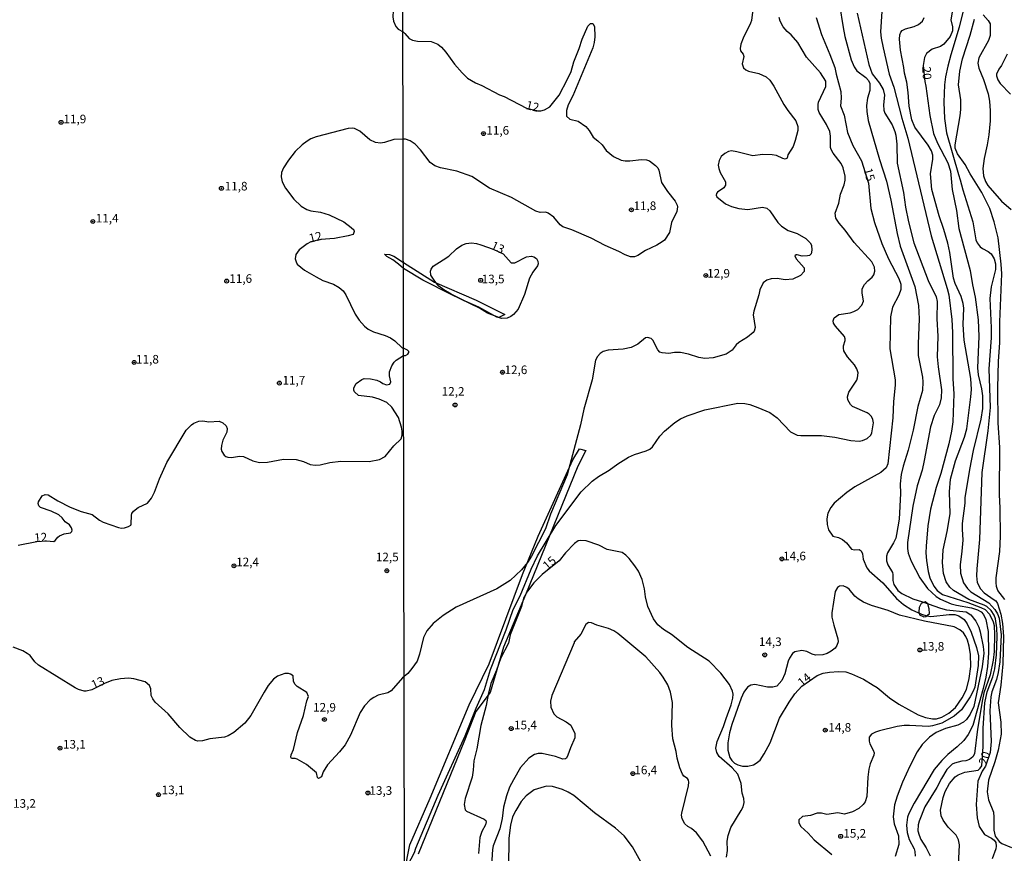
# Model space of a CAD drawing. Units: millimetres. Extents: x 178316 to 180733, y 1663188 to 1665966.
# Drawn here: x 179171 to 179457, y 1664580 to 1664822 of the extents above; entities that cross this region are included whole.
import ezdxf
from ezdxf.enums import TextEntityAlignment as Align

# ---------------------------------------------------------------- set-up
doc = ezdxf.new("R2010")
doc.units = ezdxf.units.MM
for name, color, linetype in [('IMAGEM', 7, 'Continuous'), ('V-AFLORAMENTO_ROCHOSO', 1, 'Continuous'), ('V-ATERRO', 3, 'Continuous'), ('V-BARRANCO', 42, 'Continuous'), ('V-CURVA_DE_NIVEL', 4, 'Continuous'), ('V-CURVA_MESTRA', 1, 'Continuous'), ('V-PONTO_DE_APARELHO', 4, 'Continuous'), ('V-TEXTO_DE_ALTIMETRIA', 2, 'Continuous'), ('X-LIMITE_1000', 7, 'Continuous')]:
    doc.layers.add(name, color=color, linetype=linetype)
picture_1 = doc.add_image_def('image1.jpg', size_in_pixel=(4025, 4628))

# ---------------------------------------------------------------- blocks, each defined once
blk = doc.blocks.new('805')
at = {"color": 0, "linetype": 'ByBlock', "lineweight": -2}
for radius in [0.562, 0.0806]:
    blk.add_circle((0, 0), radius, dxfattribs=at)

msp = doc.modelspace()

# ---------------------------------------------------------------- linework, layer by layer
at = {"layer": 'V-AFLORAMENTO_ROCHOSO'}
msp.add_lwpolyline([(179435.67, 1664649.7), (179435.62, 1664651.1), (179435.24, 1664652.49), (179434.42, 1664653.16), (179433.29, 1664652.67), (179432.65, 1664651.51), (179432.58, 1664650.16), (179432.76, 1664649.33), (179434, 1664648.8), (179434.64, 1664648.84), (179435.68, 1664649.69)], close=True, dxfattribs=at)
at = {"layer": 'V-ATERRO'}
msp.add_lwpolyline([(179283.2, 1664574.71), (179284.76, 1664582.55), (179290.62, 1664596.09), (179301.95, 1664623.18), (179307.81, 1664635.14), (179317.41, 1664661.1), (179321.98, 1664672.23), (179332.1, 1664694.34), (179334.01, 1664697.58), (179335.82, 1664697.05), (179333.56, 1664692.53), (179318.31, 1664655.11), (179311.94, 1664639.98), (179308.06, 1664626.81), (179303.88, 1664621.26), (179300.63, 1664612.81), (179287.13, 1664579.84)], dxfattribs=at)
at = {"layer": 'V-BARRANCO'}
msp.add_lwpolyline([(179282.87, 1664749.94), (179281.41, 1664751.17), (179279.82, 1664752.41), (179278.02, 1664753.46), (179277.34, 1664754.1), (179278.82, 1664754.02), (179280.1, 1664753.55), (179282.86, 1664751.71), (179291.89, 1664746.01), (179304.01, 1664740.77), (179312.28, 1664736.58), (179310.59, 1664735.71), (179307.27, 1664736.92), (179305, 1664738.43), (179296.74, 1664742.39), (179288.48, 1664746.58)], close=True, dxfattribs=at)
at = {"layer": 'V-CURVA_DE_NIVEL'}
for points in [[(179282.71, 1664832.09), (179282.23, 1664831.82), (179281.38, 1664830.8), (179280.44, 1664828.8), (179280, 1664826.51), (179279.76, 1664823.08), (179279.93, 1664821.76), (179280.65, 1664820.27), (179281.32, 1664819.49), (179282.74, 1664818.66)], [(179384.29, 1664824.36), (179383.93, 1664822.01), (179383.65, 1664821.16), (179381.56, 1664816.85), (179380.92, 1664815.15), (179380.65, 1664813.87), (179380.77, 1664813.18), (179381.56, 1664812.2), (179381.78, 1664811.52), (179381.22, 1664809.35), (179381.61, 1664808.23), (179382.29, 1664807.61), (179383.08, 1664807.25), (179386.07, 1664806.57), (179388.2, 1664805.65), (179389.33, 1664804.61), (179390.48, 1664802.9), (179393.38, 1664797.57), (179394.53, 1664795.82), (179396.83, 1664792.84), (179397.41, 1664791.22), (179397.41, 1664790.07), (179396.68, 1664787.08), (179396.04, 1664785.33), (179394.55, 1664782.99), (179394.3, 1664782.02), (179393.74, 1664781.72), (179393.06, 1664781.87), (179391.27, 1664782.73), (179389.95, 1664783), (179387.17, 1664783.03), (179384.36, 1664782.68), (179379.71, 1664783.84), (179378.18, 1664784.07), (179377.28, 1664783.9), (179376.21, 1664783.37), (179375.19, 1664782.47), (179374.63, 1664781.32), (179374.33, 1664779.96), (179374.46, 1664779.02), (179374.85, 1664777.87), (179376.42, 1664775.1), (179376.38, 1664774.16), (179375.94, 1664773.36), (179374.08, 1664772.13), (179373.78, 1664771.68), (179373.74, 1664771.26), (179373.91, 1664770.79), (179376.43, 1664768.69), (179378.13, 1664767.97), (179380.27, 1664767.33), (179382.91, 1664767.03), (179387.13, 1664767.76), (179388.45, 1664767.44), (179389.28, 1664766.69), (179391.59, 1664763.32), (179392.67, 1664762.21), (179394.64, 1664760.97), (179397.24, 1664760.08), (179399.8, 1664758.65), (179401.01, 1664757.39), (179401.42, 1664756.67), (179401.48, 1664755.3), (179401.29, 1664754.15), (179400.84, 1664753.74), (179400.23, 1664753.6), (179398.73, 1664753.55), (179397.24, 1664753.94), (179396.92, 1664753.94), (179396.6, 1664753.66), (179396.98, 1664752.75), (179399.29, 1664750.14), (179399.29, 1664749.08), (179398.22, 1664747.86), (179395.96, 1664746.81), (179393.79, 1664746.69), (179391.44, 1664747.03), (179389.73, 1664746.9), (179388.45, 1664746.52), (179387.41, 1664745.77), (179386.4, 1664743.75), (179386.13, 1664742.25), (179384.61, 1664737.56), (179384.42, 1664736.45), (179385.04, 1664732.78), (179384.78, 1664731.76), (179384.48, 1664731.33), (179382.78, 1664730.03), (179380.31, 1664728.49), (179379.52, 1664727.75), (179378.32, 1664726.17), (179376.64, 1664725.06), (179376.64, 1664725.06), (179372.8, 1664723.99), (179370.45, 1664723.82), (179368.71, 1664724.04), (179365.72, 1664725.02), (179363.37, 1664725.53), (179361.63, 1664725.51), (179359.92, 1664725.27), (179358, 1664725.4), (179357.36, 1664725.68), (179356.76, 1664726.3), (179355.31, 1664729.16), (179354.86, 1664729.63), (179353.74, 1664729.92), (179353.16, 1664729.84), (179350.94, 1664728), (179349, 1664727.02), (179346.65, 1664726.55), (179342.35, 1664726.26), (179340.85, 1664725.87), (179340.02, 1664725.29), (179339.23, 1664724.42), (179338.63, 1664723.27), (179337.65, 1664717.6), (179335.26, 1664709.03), (179334.28, 1664704.51), (179330.44, 1664690.05), (179325.6, 1664678.53), (179324.15, 1664674.35), (179320.04, 1664666.33), (179318.89, 1664664.56), (179317.18, 1664662.45), (179313.9, 1664659.31), (179309.95, 1664656.88), (179298.2, 1664651.53), (179294.36, 1664649.1), (179291.5, 1664646.77), (179289.69, 1664644.71), (179288.64, 1664642.79), (179287.54, 1664637.88), (179286.81, 1664635.83), (179285.34, 1664633.74), (179284.1, 1664632.29), (179283.09, 1664631.44)], [(179409.54, 1664826.49), (179410.61, 1664819.92), (179411.1, 1664817.36), (179412.93, 1664810.54), (179413.85, 1664808.49), (179414.55, 1664807.38), (179417.24, 1664805.42), (179417.99, 1664804.55), (179418.31, 1664803.63), (179418.31, 1664801.67), (179417.71, 1664799.45), (179417.39, 1664797.27), (179417.46, 1664795.53), (179417.86, 1664792.97), (179421.14, 1664781.58), (179423.17, 1664775.27), (179424.45, 1664769.81), (179426.3, 1664760.12), (179427.2, 1664756.41), (179431.45, 1664744.68), (179432.51, 1664739.22), (179432.64, 1664735.3), (179432.38, 1664728.09), (179432.43, 1664724.68), (179433.62, 1664718.37), (179433.75, 1664717), (179433.62, 1664714.49), (179432.32, 1664709.84), (179430.91, 1664702.97), (179429.52, 1664697.21), (179428.03, 1664692.56), (179427.46, 1664690.09), (179427.18, 1664687.36), (179427.22, 1664684.54), (179426.86, 1664677.08), (179426.11, 1664672.69), (179425.86, 1664671.62), (179425.24, 1664670.21), (179423.45, 1664667.33), (179423.19, 1664666.37), (179423.15, 1664665.01), (179423.57, 1664663.9), (179424.92, 1664661.6), (179425.05, 1664661.04), (179425.01, 1664659.29), (179425.34, 1664658.14), (179426.48, 1664656.44), (179427.61, 1664655.49), (179430.89, 1664653.94), (179433.67, 1664653.13), (179438.91, 1664651.23), (179440.58, 1664650.82), (179446.33, 1664650.23), (179447.74, 1664649.31), (179449.19, 1664647.52), (179450, 1664645.77), (179450.43, 1664644.36), (179451.32, 1664640.1), (179451.43, 1664638.22), (179450.96, 1664634.21), (179448.61, 1664622.74), (179447.55, 1664620.52), (179446.41, 1664618.9), (179445.57, 1664618.15), (179443.95, 1664617.28), (179440.36, 1664616.36), (179437.63, 1664615.12), (179435.71, 1664613.82), (179433.6, 1664611.69), (179432.06, 1664609.52), (179429.97, 1664605.42), (179427.84, 1664600.73), (179426.28, 1664596.64), (179425.56, 1664594.16), (179425.09, 1664590.62), (179425.47, 1664588.66), (179426.65, 1664585.16), (179426.75, 1664582.65), (179425.69, 1664579.11)], [(179414.64, 1664824.1), (179418.03, 1664809.22), (179419.01, 1664806.53), (179421.16, 1664803.8), (179422.21, 1664801.92), (179422.62, 1664800.3), (179422.3, 1664797.49), (179422.45, 1664795.91), (179422.72, 1664795.1), (179424.81, 1664791.64), (179425.6, 1664789.77), (179425.86, 1664788.7), (179426.16, 1664786.06), (179426.28, 1664780.51), (179428.18, 1664771.98), (179428.76, 1664767.76), (179429.57, 1664763.49), (179431.12, 1664757.35), (179435.28, 1664746.43), (179437.67, 1664741.66), (179437.93, 1664740.33), (179437.78, 1664735.34), (179438.1, 1664730.31), (179437.93, 1664724.3), (179438.18, 1664721.35), (179439.17, 1664714.7), (179439.12, 1664712.35), (179438.55, 1664710.31), (179437.05, 1664707.23), (179435.97, 1664703.91), (179434.13, 1664694.18), (179433.51, 1664691.37), (179432.15, 1664686.76), (179430.89, 1664680.88), (179429.33, 1664670.38), (179429.27, 1664668.59), (179429.5, 1664667.27), (179430.4, 1664664.88), (179432.92, 1664660.06), (179435.15, 1664657.03), (179437.59, 1664654.62), (179438.91, 1664653.85), (179441.98, 1664652.53), (179443.52, 1664652.12), (179447.87, 1664651.36), (179449.66, 1664650.78), (179450.68, 1664650.18), (179451.38, 1664649.42), (179452.05, 1664647.99), (179452.69, 1664644.54), (179452.86, 1664638.18), (179452.58, 1664634.3), (179452.04, 1664631.23), (179451.3, 1664627.9), (179448.23, 1664617.15), (179446.89, 1664614.59), (179445.63, 1664612.8), (179443.71, 1664610.98), (179441, 1664608.81), (179439.29, 1664607.06), (179437.03, 1664604.4), (179431.28, 1664594.67), (179429.67, 1664591.6), (179429.31, 1664590.58), (179429.01, 1664588.28), (179429.21, 1664586.14), (179429.8, 1664584.05), (179431.19, 1664581.37), (179431.42, 1664580.6), (179431.53, 1664579.23)], [(179421.87, 1664824.57), (179421.46, 1664818.64), (179421.64, 1664816.85), (179422.19, 1664814.04), (179424, 1664806.36), (179425.3, 1664802.65), (179427.67, 1664793.56), (179429.42, 1664787.76), (179436.22, 1664759.44), (179440.81, 1664744.17), (179441.26, 1664742.3), (179442.13, 1664735.09), (179442.38, 1664731.38), (179442.49, 1664717.9), (179442.73, 1664713.55), (179442.45, 1664705.4), (179442.11, 1664702.71), (179441.32, 1664698.96), (179439, 1664690.39), (179437.61, 1664686.29), (179436.01, 1664680.07), (179435.24, 1664675.16), (179434.71, 1664669.32), (179434.66, 1664667.35), (179434.82, 1664665.14), (179435.26, 1664661.94), (179435.77, 1664660.06), (179436.9, 1664657.63), (179437.88, 1664656.37), (179439.49, 1664655.2), (179446.8, 1664652.87), (179450.64, 1664651.49), (179451.86, 1664650.85), (179453.11, 1664649.57), (179454.2, 1664647.31), (179454.46, 1664646.2), (179454.58, 1664643.51), (179454.5, 1664638.73), (179454.16, 1664636.13), (179453.28, 1664631.91), (179451.49, 1664626.71), (179451.06, 1664624.79), (179449.66, 1664616.13), (179448.72, 1664608.92), (179448.25, 1664608.11), (179447.32, 1664607.27), (179446.25, 1664606.89), (179445.05, 1664606.83), (179442.96, 1664606.29), (179442.32, 1664605.95), (179440.7, 1664604.38), (179439.14, 1664601.84), (179437.82, 1664599.2), (179434.37, 1664593.61), (179432.68, 1664589.43), (179432.43, 1664588.36), (179432.26, 1664586.61), (179432.64, 1664585.33), (179433.17, 1664584.05), (179434.71, 1664581.67), (179435.92, 1664579.34)], [(179445.33, 1664824.44), (179444.35, 1664820.01), (179441.85, 1664811.99), (179441, 1664808.71), (179440.36, 1664805.59), (179440.08, 1664803.29), (179439.89, 1664798.26), (179440.06, 1664793.48), (179440.66, 1664789.38), (179444.09, 1664777.23), (179444.63, 1664775.74), (179445.33, 1664772.83), (179448.23, 1664763.47), (179449.19, 1664758.29), (179449.53, 1664757.35), (179450.39, 1664756.28), (179451.07, 1664755.75), (179452.77, 1664754.92), (179453.65, 1664754.2), (179454.46, 1664752.79), (179454.9, 1664751.3), (179454.9, 1664749.63), (179453.56, 1664744.6), (179453.22, 1664741.23), (179453.63, 1664732.66), (179453.56, 1664729.8), (179452.9, 1664720.76), (179453.3, 1664709.58), (179452.64, 1664702.8), (179450.92, 1664690.69), (179450.26, 1664671.24), (179449.4, 1664662.71), (179449.32, 1664660.62), (179449.51, 1664658.74), (179450.49, 1664656.9), (179451.6, 1664655.77), (179454.52, 1664653.74), (179454.95, 1664653.36), (179455.41, 1664652.62), (179456.44, 1664649.57), (179456.87, 1664646.8), (179457.19, 1664643.04), (179456.99, 1664635.07), (179456.37, 1664628.88), (179455.66, 1664623.75), (179456.4, 1664618.18), (179456.46, 1664614.72), (179455.61, 1664609.99), (179454.65, 1664606.66), (179452.81, 1664601.29), (179452.45, 1664597.92), (179452.86, 1664595.61), (179454.26, 1664591.99), (179454.41, 1664590.54), (179454.33, 1664586.83), (179454.77, 1664585.05), (179455.89, 1664583.48), (179456.7, 1664582.96), (179459.47, 1664581.79)], [(179282.74, 1664818.66), (179283.29, 1664818.16), (179284.55, 1664816.74), (179285.49, 1664816.25), (179286.94, 1664815.95), (179290.91, 1664815.91), (179292.83, 1664815.12), (179293.93, 1664814.21), (179295.19, 1664812.8), (179297.66, 1664809.3), (179299.92, 1664806.74), (179301.49, 1664805.27), (179303.75, 1664803.86), (179305.67, 1664803.07), (179310.74, 1664800.39), (179312.11, 1664799.87), (179318.65, 1664796.55), (179322.03, 1664795.77), (179322.81, 1664795.78), (179323.88, 1664796.04), (179325.35, 1664796.89), (179328.12, 1664800.26), (179330.55, 1664804.95), (179331.55, 1664807.21), (179332.38, 1664809.99), (179333.94, 1664813.82), (179334.81, 1664816.6), (179336.39, 1664820.35), (179337.16, 1664821.09), (179337.91, 1664821.09), (179338.33, 1664820.26), (179338.42, 1664817.26), (179338.25, 1664815.62), (179337.87, 1664814.04), (179332.11, 1664800.05), (179330.72, 1664797.45), (179330.23, 1664795.87), (179330.27, 1664794.22), (179331.21, 1664793.33), (179333.65, 1664792.71), (179335.88, 1664791.2), (179336.84, 1664790.02), (179337.97, 1664788.06), (179339.38, 1664787.06), (179340.55, 1664785.84), (179341.74, 1664784.18), (179343.88, 1664782.45), (179346.14, 1664781.36), (179347.25, 1664781.19), (179348.66, 1664781.19), (179351.99, 1664781.58), (179353.44, 1664781.55), (179354.33, 1664781.17), (179356.1, 1664779.89), (179356.74, 1664779.16), (179357.06, 1664778.46), (179357.83, 1664774.92), (179359.53, 1664772.28), (179361.84, 1664769.47), (179362.39, 1664768.36), (179362.48, 1664767.84), (179362.26, 1664766.48), (179360.73, 1664763.28), (179360.13, 1664760.38), (179358.66, 1664758.2), (179358.06, 1664757.65), (179356.51, 1664756.69), (179353.14, 1664755.15), (179350.96, 1664753.74), (179349.94, 1664753.3), (179348.83, 1664753.3), (179347.25, 1664753.87), (179345.46, 1664754.88), (179341.49, 1664756.64), (179337.42, 1664758.76), (179331.81, 1664761.15), (179329.21, 1664762.04), (179328.42, 1664762.6), (179326.52, 1664764.86), (179324.86, 1664766.03), (179324.22, 1664766.26), (179322.6, 1664766.18), (179321.28, 1664766.58), (179314.28, 1664770.61), (179307.9, 1664773.26), (179302.76, 1664776.67), (179298.33, 1664778.23), (179293.59, 1664779.19), (179291.99, 1664779.72), (179290.61, 1664780.74), (179287.83, 1664784.44), (179286.28, 1664786.05), (179284.85, 1664787.04), (179283.49, 1664787.5), (179282.79, 1664787.48)], [(179283.2, 1664574.82), (179286.09, 1664580.26), (179286.49, 1664581.54), (179292.97, 1664596.98), (179300.76, 1664614.17), (179304, 1664622.27), (179306.37, 1664627.69), (179308.14, 1664633.45), (179312.66, 1664645), (179314.75, 1664650.93), (179316.73, 1664654.9), (179319.97, 1664662.62), (179321.85, 1664666.46), (179327.14, 1664675.25), (179334.47, 1664685.06), (179337.67, 1664688.13), (179339.51, 1664689.55), (179342.6, 1664691.34), (179345.14, 1664693.2), (179348.21, 1664695.18), (179349.94, 1664695.93), (179353.39, 1664696.95), (179354.42, 1664697.48), (179355.19, 1664698.15), (179357.34, 1664701.22), (179358.7, 1664702.69), (179361.75, 1664705.25), (179363.31, 1664706.29), (179365.29, 1664707.17), (179370.41, 1664708.9), (179379.97, 1664710.86), (179382.01, 1664710.77), (179383.51, 1664710.39), (179385.85, 1664709.58), (179389.26, 1664708.13), (179391.44, 1664706.53), (179395.3, 1664702.46), (179397.24, 1664701.56), (179398.31, 1664701.41), (179404.32, 1664701.39), (179408.2, 1664700.92), (179412.85, 1664699.94), (179415.28, 1664699.81), (179416.22, 1664699.98), (179417.59, 1664700.56), (179418.61, 1664701.5), (179418.97, 1664702.2), (179419.46, 1664705.06), (179419.27, 1664706.08), (179418.8, 1664706.98), (179418.2, 1664707.64), (179417.56, 1664708.04), (179413.36, 1664709.85), (179412.74, 1664710.39), (179411.97, 1664711.76), (179411.91, 1664712.65), (179412.29, 1664714.02), (179414.58, 1664717.51), (179414.81, 1664718.15), (179414.92, 1664719.65), (179414.56, 1664720.84), (179413.92, 1664721.91), (179411.87, 1664724.25), (179410.84, 1664726.02), (179410.67, 1664726.81), (179410.72, 1664727.45), (179411.23, 1664729.03), (179411.23, 1664729.5), (179410.97, 1664730.18), (179408.35, 1664733.17), (179407.77, 1664734.06), (179407.67, 1664734.75), (179407.96, 1664735.62), (179409.35, 1664736.58), (179412.6, 1664737.02), (179413.75, 1664737.43), (179414.83, 1664738.05), (179416.01, 1664739.31), (179416.47, 1664740.42), (179416.09, 1664742.89), (179416.13, 1664744.02), (179416.81, 1664745.32), (179417.75, 1664746.37), (179419.01, 1664747.39), (179419.5, 1664748.1), (179419.82, 1664749.21), (179419.69, 1664750.36), (179418.95, 1664751.89), (179413.81, 1664757.48), (179411.21, 1664761.11), (179409.43, 1664763.07), (179408.5, 1664764.56), (179408.33, 1664766.05), (179409.35, 1664768.95), (179409.82, 1664771.51), (179410.93, 1664774.28), (179411.19, 1664775.61), (179411.19, 1664776.72), (179410.61, 1664779.15), (179410.01, 1664780.43), (179407.73, 1664783.41), (179407.73, 1664783.41), (179407.15, 1664784.48), (179406.96, 1664785.12), (179406.96, 1664788.4), (179406.71, 1664789.77), (179405.81, 1664791.77), (179403.68, 1664795.23), (179403.38, 1664796.08), (179403.34, 1664797.57), (179403.47, 1664798.26), (179405.6, 1664802.82), (179405.6, 1664804.31), (179404.04, 1664806.79), (179399.99, 1664811.31), (179397.43, 1664815.57), (179395.53, 1664817.79), (179394.38, 1664818.77), (179393.16, 1664820.18), (179392.35, 1664821.8), (179392.05, 1664822.87)], [(179444.07, 1664576.63), (179444.37, 1664582.56), (179444.16, 1664583.93), (179443.45, 1664585.33), (179441.15, 1664587.63), (179439.61, 1664589.68), (179439.06, 1664590.98), (179438.87, 1664592.63), (179439.63, 1664596.3), (179440.25, 1664598.04), (179441.51, 1664600.3), (179443.15, 1664602.24), (179444.01, 1664602.9), (179445.95, 1664603.65), (179449.79, 1664604.23), (179450.45, 1664604.76), (179450.85, 1664605.51), (179451.28, 1664611.05), (179451.32, 1664616.43), (179451.73, 1664623.81), (179452.47, 1664627.01), (179454.05, 1664631.31), (179454.65, 1664633.66), (179455.2, 1664637.75), (179455.39, 1664643), (179455.25, 1664645.56), (179454.82, 1664648.16), (179454.44, 1664649.23), (179453.65, 1664650.61), (179452.37, 1664651.74), (179451.54, 1664652.19), (179447.1, 1664653.81), (179442.62, 1664656.37), (179441.62, 1664657.37), (179440.55, 1664658.95), (179439.76, 1664661.34), (179439.44, 1664664.54), (179439.65, 1664668.25), (179440.85, 1664673.58), (179441.72, 1664678.66), (179441.49, 1664685.06), (179441.83, 1664688.77), (179443.26, 1664694.06), (179445.88, 1664700.92), (179446.54, 1664703.35), (179447.72, 1664712.69), (179447.87, 1664714.78), (179447.74, 1664717.94), (179445.73, 1664729.12), (179445.48, 1664733.64), (179445.69, 1664738.46), (179445.5, 1664739.78), (179444.92, 1664741.83), (179443.15, 1664745.58), (179442.64, 1664747.16), (179441.55, 1664754.62), (179441.02, 1664757.27), (179439.85, 1664761.28), (179438.46, 1664765.24), (179436.39, 1664772.92), (179435.97, 1664777.44), (179436.69, 1664781.71), (179436.69, 1664782.82), (179436.24, 1664784.14), (179435.26, 1664785.72), (179431.38, 1664790.96), (179430.55, 1664793.14), (179429.74, 1664797.1), (179429.48, 1664801.11), (179429.1, 1664804.06), (179428.42, 1664806.7), (179428.25, 1664808.28), (179427.27, 1664813.35), (179427.01, 1664816.51), (179427.07, 1664817.83), (179427.37, 1664818.6), (179427.78, 1664819.09), (179428.72, 1664819.6), (179431.19, 1664820.28), (179432.53, 1664820.86), (179433.62, 1664821.8), (179434.15, 1664822.87)], [(179457.59, 1664653.79), (179455.54, 1664656.39), (179455.18, 1664657.54), (179455.05, 1664658.7), (179455.05, 1664660.1), (179456.08, 1664667.78), (179456.29, 1664672.17), (179456.25, 1664680.32), (179456.03, 1664684.29), (179456.1, 1664697.94), (179455.67, 1664705.14), (179455.52, 1664715.17), (179455.76, 1664723.02), (179456.16, 1664728.35), (179456.14, 1664734.45), (179456.7, 1664748.35), (179456.55, 1664751.17), (179455.59, 1664758.8), (179454.44, 1664763.45), (179453.22, 1664767.38), (179450.92, 1664772.02), (179447.53, 1664777.4), (179446.01, 1664780.17), (179443.86, 1664783.28), (179443.18, 1664784.91), (179443.16, 1664785.84), (179444.63, 1664794.29), (179444.82, 1664796.12), (179444.75, 1664798.9), (179444.13, 1664803.33), (179444.54, 1664807.26), (179445.31, 1664810.84), (179447.55, 1664817.75), (179448.72, 1664822.35)], [(179451.28, 1664823.59), (179452.71, 1664822.01), (179453.27, 1664821), (179453.3, 1664817.64), (179452.86, 1664816.15), (179450.06, 1664811.18), (179449.76, 1664809.56), (179450.02, 1664808.15), (179451.41, 1664804.82), (179452.69, 1664800.69), (179453.11, 1664798.51), (179453.33, 1664795.74), (179453.28, 1664792.8), (179452.9, 1664788.79), (179452.43, 1664785.84), (179451.56, 1664781.88), (179451.19, 1664778.98), (179451.36, 1664776.84), (179451.92, 1664775.18), (179452.62, 1664774.07), (179456.63, 1664769.49), (179459.38, 1664767.08)], [(179458.25, 1664812.16), (179456.61, 1664808.88), (179455.85, 1664807.85), (179455.2, 1664806.4), (179455.16, 1664805.93), (179455.54, 1664804.7), (179456.22, 1664803.67), (179459.25, 1664800.56)], [(179282.79, 1664787.48), (179280.08, 1664787.45), (179277.31, 1664786.53), (179276.24, 1664786.34), (179274.75, 1664786.53), (179273.06, 1664787.32), (179270.2, 1664789.8), (179268.65, 1664790.57), (179267.96, 1664790.74), (179266.85, 1664790.63), (179257.47, 1664788.2), (179255.97, 1664787.58), (179254.91, 1664786.92), (179253.48, 1664785.85), (179251.4, 1664783.97), (179249.5, 1664781.44), (179248.05, 1664779.18), (179247.46, 1664777.85), (179247.37, 1664776.57), (179247.58, 1664775.1), (179248.59, 1664773.29), (179251.06, 1664770.08), (179253.18, 1664768.06), (179254.82, 1664767.08), (179255.97, 1664766.71), (179258.75, 1664766.29), (179261.31, 1664765.5), (179265.57, 1664763.53), (179267.71, 1664761.89), (179268.41, 1664761.17), (179268.58, 1664760.66), (179268.24, 1664759.84), (179266.85, 1664759.4), (179262.8, 1664758.69), (179258.89, 1664758.35), (179255.96, 1664757.66), (179254.86, 1664757.11), (179252.56, 1664755.36), (179251.64, 1664754.04), (179251.42, 1664752.76), (179251.66, 1664751.87), (179252.02, 1664751.23), (179254.14, 1664749.45), (179257.55, 1664747.49), (179259.47, 1664746.49), (179262.5, 1664745.36), (179264.21, 1664744.46), (179265.31, 1664743.46), (179266.13, 1664742.31), (179268.81, 1664736.72), (179270.03, 1664734.89), (179271.5, 1664733.22), (179272.66, 1664732.34), (179274.15, 1664731.56), (179277.56, 1664730.45), (179279.06, 1664729.78), (179280.34, 1664728.89), (179282.53, 1664726.93), (179282.91, 1664726.82)], [(179294.44, 1664752.41), (179296.05, 1664753.53), (179298.24, 1664755.62), (179299.78, 1664756.67), (179301.1, 1664757.16), (179302.68, 1664757.35), (179304.09, 1664757.22), (179305.37, 1664756.84), (179308.88, 1664755.56), (179311.81, 1664754.19), (179314.13, 1664751.63), (179315.22, 1664751.63), (179318.59, 1664753.34), (179320.04, 1664753.51), (179320.76, 1664753.34), (179321.47, 1664752.87), (179321.91, 1664752.11), (179322, 1664751.34), (179321.78, 1664750.72), (179320.42, 1664748.86), (179319.46, 1664747.12), (179318.05, 1664742.42), (179316.2, 1664738.16), (179314.88, 1664736.6), (179314.07, 1664736.04), (179313.04, 1664735.55), (179311.4, 1664735.38), (179309.97, 1664735.77), (179304.79, 1664738.71), (179300.8, 1664740.42), (179296.71, 1664742.48), (179294.6, 1664743.7), (179293.17, 1664744.79), (179291.99, 1664746.26), (179290.86, 1664748.01), (179290.75, 1664749.21), (179290.9, 1664749.76), (179291.52, 1664750.59), (179294.44, 1664752.41)], [(179282.91, 1664724.62), (179283.43, 1664724.66), (179284.17, 1664725.1), (179284.42, 1664725.49), (179284.38, 1664725.83), (179284.04, 1664726.19), (179282.91, 1664726.82)], [(179170.98, 1664669.56), (179176.37, 1664670.65), (179179.14, 1664670.87), (179181.28, 1664670.65), (179181.73, 1664670.9), (179182.41, 1664671.88), (179182.92, 1664672.29), (179184.29, 1664672.89), (179186.17, 1664673.14), (179186.51, 1664673.53), (179186.61, 1664673.96), (179186.4, 1664674.64), (179185.82, 1664675.49), (179184.54, 1664676.39), (179183.69, 1664677.54), (179182.75, 1664678.35), (179180.51, 1664679.41), (179177.42, 1664680.54), (179176.97, 1664680.95), (179176.78, 1664681.68), (179176.84, 1664682.19), (179177.95, 1664683.88), (179178.79, 1664684.32), (179179.68, 1664684.19), (179182.41, 1664682.46), (179186.04, 1664680.61), (179189.24, 1664679.37), (179192.44, 1664678.5), (179194.57, 1664676.81), (179195.64, 1664676.28), (179200.12, 1664674.72), (179200.97, 1664674.55), (179201.87, 1664674.61), (179203.02, 1664675), (179203.66, 1664675.38), (179203.79, 1664675.66), (179203.87, 1664678.31), (179203.87, 1664678.31), (179204, 1664678.78), (179204.47, 1664679.46), (179205.75, 1664680.54), (179208.48, 1664681.74), (179209.7, 1664683.26), (179210.55, 1664685.01), (179211.96, 1664688.85), (179214.13, 1664693.54), (179219.76, 1664702.93), (179221.3, 1664704.53), (179221.96, 1664705), (179223.46, 1664705.61), (179224.61, 1664705.66), (179226.32, 1664705.44), (179229.31, 1664705.61), (179230.37, 1664705.12), (179231.39, 1664704.21), (179231.63, 1664703.48), (179231.56, 1664702.37), (179230.41, 1664700.03), (179230.01, 1664698.53), (179229.94, 1664697.47), (179230.13, 1664696.78), (179230.79, 1664695.76), (179231.29, 1664695.37), (179231.87, 1664695.18), (179232.93, 1664695.07), (179235.24, 1664695.46), (179236.35, 1664695.37), (179239.12, 1664694.11), (179241.04, 1664693.56), (179243.34, 1664693.67), (179247.99, 1664694.56), (179251.71, 1664694.5), (179253.84, 1664693.9), (179255.76, 1664693.05), (179257.25, 1664692.81), (179258.66, 1664692.9), (179261.43, 1664693.58), (179264.68, 1664693.96), (179272.91, 1664693.9), (179275.94, 1664694.43), (179277.52, 1664695.33), (179280.03, 1664698.41), (179282.23, 1664700.48), (179282.53, 1664701.48), (179282.53, 1664702.71), (179282.32, 1664703.82), (179281.38, 1664706.64), (179279.48, 1664709.63), (179278.03, 1664711.05), (179275.81, 1664711.99), (179273.89, 1664712.53), (179269.84, 1664713.06), (179268.62, 1664714.15), (179268.43, 1664714.58), (179268.43, 1664715.26), (179269.09, 1664716.54), (179270.73, 1664717.73), (179271.46, 1664717.99), (179273.25, 1664717.9), (179275.17, 1664717.54), (179276.24, 1664717.03), (179276.88, 1664716.51), (179277.95, 1664716.15), (179278.91, 1664716.34), (179279.16, 1664716.97), (179278.78, 1664718.8), (179278.84, 1664719.91), (179279.44, 1664721.66), (179280.14, 1664722.73), (179280.72, 1664723.28), (179282.91, 1664724.62)], [(179419.3, 1664628.89), (179420.44, 1664628.24), (179424.07, 1664625.23), (179426.8, 1664623.35), (179432.41, 1664620.24), (179434.52, 1664619.47), (179436.52, 1664619.13), (179437.72, 1664619.17), (179439.3, 1664619.6), (179441.28, 1664620.75), (179443.2, 1664622.38), (179445.18, 1664625.21), (179446.39, 1664627.64), (179447.25, 1664630.8), (179447.72, 1664634.3), (179447.63, 1664637.84), (179447.25, 1664640.23), (179446.74, 1664641.98), (179446.29, 1664643.09), (179445.54, 1664644.13), (179444.54, 1664645), (179442.88, 1664645.87), (179434.26, 1664647.52), (179427.01, 1664649.22), (179423.64, 1664650.55), (179418.82, 1664652.04), (179416.56, 1664652.98), (179414.92, 1664653.94), (179413.98, 1664654.73), (179412.34, 1664656.8), (179411.66, 1664657.29), (179410.59, 1664657.75), (179409.5, 1664657.69), (179408.93, 1664657.24), (179408.33, 1664656.16), (179407.3, 1664649.91), (179407.35, 1664648.67), (179407.86, 1664646.37), (179409.01, 1664642.32), (179409.12, 1664641.51), (179408.77, 1664640.44), (179408.24, 1664639.69), (179407.13, 1664638.77), (179405.94, 1664638.09), (179404.66, 1664637.71), (179402.57, 1664637.62), (179401.63, 1664637.88), (179400.01, 1664638.65), (179398.56, 1664638.95), (179396.6, 1664638.58), (179395.88, 1664638.07), (179394.98, 1664636.77), (179394.59, 1664635.83), (179393.68, 1664632.17), (179392.78, 1664630.29), (179391.33, 1664628.62), (179390.2, 1664628.32), (179388.58, 1664628.32), (179384.91, 1664629.14), (179383.76, 1664628.9), (179382.84, 1664628.3), (179381.73, 1664626.88), (179380.94, 1664625.09), (179378.3, 1664617.49), (179377.6, 1664615.06), (179377.06, 1664612.16), (179377.06, 1664609.99), (179377.68, 1664607.94), (179378.28, 1664607.04), (179379.05, 1664606.29), (179380.01, 1664605.72), (179381.33, 1664605.35), (179382.95, 1664605.4), (179384.53, 1664605.74), (179385.36, 1664606.21), (179386.49, 1664607.15), (179387.7, 1664608.92), (179389.37, 1664612.12), (179392.14, 1664619.33), (179394.91, 1664624), (179396.6, 1664626.43), (179398.58, 1664628.6), (179403.02, 1664631.67), (179404.83, 1664632.35), (179406.67, 1664632.72), (179409.23, 1664632.91), (179411.36, 1664632.76), (179413.07, 1664632.21), (179416.52, 1664630.61), (179419.3, 1664628.89)], [(179372.16, 1664579.23), (179369.88, 1664583.63), (179367.96, 1664586.06), (179366.53, 1664587.23), (179365.48, 1664587.87), (179364.65, 1664588.66), (179363.84, 1664590.07), (179363.65, 1664591.13), (179363.73, 1664591.73), (179365.68, 1664599.66), (179365.76, 1664600.73), (179365.68, 1664601.29), (179365.37, 1664601.84), (179364.31, 1664602.52), (179363.95, 1664603.03), (179363.16, 1664604.91), (179362.35, 1664607.68), (179362.09, 1664609.6), (179361.09, 1664613.36), (179360.83, 1664617.19), (179360.98, 1664623.85), (179360.47, 1664626.83), (179359.64, 1664628.97), (179358.36, 1664631.23), (179357.34, 1664632.59), (179353.26, 1664637.16), (179345.14, 1664643.96), (179344.01, 1664644.7), (179342.39, 1664645.41), (179339.06, 1664646.37), (179337.48, 1664647.05), (179336.67, 1664647.07), (179335.8, 1664646.49), (179334.35, 1664643.72), (179332.45, 1664641.48), (179332.43, 1664641.16), (179325.97, 1664625.9), (179325.58, 1664624.28), (179325.71, 1664622.53), (179326.56, 1664620.56), (179327.42, 1664619.69), (179330.11, 1664618.3), (179331.49, 1664617.25), (179332.68, 1664614.89), (179332.66, 1664613.61), (179331.38, 1664610.75), (179330.61, 1664608.54), (179330.21, 1664607.73), (179329.93, 1664607.49), (179329.17, 1664607.42), (179326.99, 1664608.17), (179323.15, 1664609.09), (179322.04, 1664609.09), (179320.94, 1664608.77), (179320.94, 1664608.77), (179319.31, 1664607.72), (179316.82, 1664605), (179314.79, 1664601.41), (179313.7, 1664599.24), (179312.79, 1664596.76), (179311.89, 1664593.48), (179311.55, 1664590.2), (179310.91, 1664587.17), (179308.93, 1664582.26), (179308.69, 1664581.15), (179308.46, 1664576.63)], [(179283.09, 1664631.44), (179282.58, 1664631.03), (179279.25, 1664627.25), (179278.29, 1664626.65), (179275.51, 1664625.99), (179274.23, 1664625.37), (179273.21, 1664624.65), (179271.56, 1664622.86), (179270.28, 1664620.96), (179267.49, 1664614.35), (179265.89, 1664611.58), (179264.31, 1664609.57), (179260.83, 1664605.75), (179259.57, 1664603.77), (179259.02, 1664602.27), (179258.23, 1664601.84), (179257.93, 1664602.06), (179257.59, 1664603.47), (179254.74, 1664605.83), (179251.96, 1664607.41), (179251.43, 1664607.6), (179250.3, 1664607.65), (179250.12, 1664607.95), (179250.25, 1664608.63), (179250.96, 1664610.25), (179252.04, 1664615.16), (179253.84, 1664620.07), (179254.8, 1664624.33), (179255.24, 1664625.61), (179254.84, 1664626.81), (179251.96, 1664628.53), (179251.38, 1664629.11), (179250.96, 1664629.97), (179250.87, 1664631.58), (179250.08, 1664632.12), (179249.44, 1664632.33), (179248.38, 1664632.29), (179246.24, 1664631.52), (179245.09, 1664630.65), (179243.57, 1664628.81), (179242.36, 1664626.89), (179238.56, 1664620.07), (179236.75, 1664617.89), (179233.61, 1664615.13), (179231.91, 1664614.2), (179230.84, 1664613.81), (179226.57, 1664613.3), (179224.44, 1664612.72), (179223.16, 1664612.68), (179222.41, 1664612.87), (179220.79, 1664613.83), (179217.89, 1664616.63), (179214.47, 1664620.54), (179210.74, 1664623.97), (179210.06, 1664624.89), (179209.57, 1664625.95), (179209.44, 1664627.87), (179209.12, 1664628.83), (179207.78, 1664629.92), (179204.52, 1664630.77), (179203.02, 1664630.9), (179200.67, 1664630.77), (179198.11, 1664630.24), (179195.98, 1664629.41), (179192.31, 1664627.59), (179190.73, 1664627.12), (179190.09, 1664627.12), (179188.43, 1664627.68), (179187.53, 1664628.17), (179176.87, 1664634.72), (179175.77, 1664635.68), (179174.41, 1664637.49), (179173.58, 1664638.15), (179172.3, 1664638.86), (179169.48, 1664639.99)], [(179352.81, 1664575.88), (179349.4, 1664581.96), (179346.97, 1664585.12), (179344.43, 1664587.34), (179338.36, 1664591.81), (179332.32, 1664596.85), (179330.74, 1664597.81), (179329.04, 1664598.6), (179326.18, 1664599.45), (179324.56, 1664599.53), (179323.79, 1664599.41), (179320.81, 1664598.47), (179318.52, 1664596.8), (179317.09, 1664595.08), (179315.47, 1664592.54), (179314.58, 1664590.62), (179313.98, 1664588.23), (179313.47, 1664584.48), (179313.38, 1664576.08)]]:
    msp.add_lwpolyline(points, dxfattribs=at)
at = {"layer": 'V-CURVA_MESTRA'}
for points in [[(179442.41, 1664825), (179441.87, 1664822.18), (179442.37, 1664820.14), (179442.37, 1664818.94), (179441.73, 1664817.36), (179439.85, 1664815.06), (179438.87, 1664814.46), (179436.48, 1664813.65), (179434.86, 1664812.43), (179434.2, 1664811.26), (179433.83, 1664808.92), (179434.32, 1664804.25), (179434.67, 1664802.95), (179435.75, 1664794.42), (179436.86, 1664789.17), (179437.97, 1664786.31), (179441, 1664780.64), (179441.79, 1664778.21), (179442.26, 1664772.92), (179443.56, 1664766.78), (179444.24, 1664761.53), (179447.46, 1664749.33), (179448.14, 1664745.24), (179448.98, 1664741.57), (179449.83, 1664735.04), (179450, 1664730.18), (179449.62, 1664721.05), (179449.81, 1664719.05), (179450.77, 1664715), (179451.09, 1664712.91), (179451.11, 1664709.28), (179450.62, 1664706.13), (179448.42, 1664697.08), (179447.29, 1664691.58), (179445.97, 1664683.35), (179445.93, 1664681.73), (179445.2, 1664675.84), (179445.14, 1664674.26), (179445.37, 1664671.02), (179445.12, 1664667.82), (179444.58, 1664663.9), (179444.69, 1664661.47), (179445.58, 1664658.65), (179446.74, 1664656.96), (179447.67, 1664656.05), (179452.9, 1664652.85), (179454.71, 1664650.93), (179455.44, 1664649.61), (179455.91, 1664648.37), (179456.51, 1664643.51), (179456.14, 1664635.66), (179455.65, 1664632.55), (179455.18, 1664630.59), (179453.82, 1664627.01), (179453.46, 1664625.47), (179453.26, 1664621.46), (179453.58, 1664612.5), (179453.33, 1664609.32), (179451.95, 1664605.38), (179450.94, 1664603.95), (179449.74, 1664600.99), (179449.21, 1664594.25), (179449.55, 1664590.41), (179450.15, 1664587.85), (179451.62, 1664585.48), (179453.71, 1664584.46), (179454.5, 1664583.9), (179454.93, 1664583.22), (179455.1, 1664582.18), (179454.95, 1664581.32), (179453.92, 1664578.42)], [(179402.72, 1664822.87), (179404.32, 1664817.88), (179406.75, 1664812.12), (179408.18, 1664808.28), (179408.56, 1664806.36), (179409.95, 1664801.33), (179410.03, 1664799.41), (179409.88, 1664797.15), (179410.89, 1664794.46), (179411.83, 1664789.47), (179413.43, 1664785.63), (179415.9, 1664781.19), (179417.93, 1664774.7), (179418.67, 1664767.33), (179419.67, 1664763.28), (179421.87, 1664757.18), (179423.73, 1664752.7), (179426.82, 1664746.99), (179427.33, 1664745.41), (179427.37, 1664744.6), (179427.33, 1664743.79), (179426.8, 1664742.17), (179424.94, 1664738.67), (179424.34, 1664735.9), (179424.13, 1664726.6), (179425.71, 1664717.64), (179425.75, 1664716.02), (179425.26, 1664711.29), (179425.05, 1664706.59), (179423.62, 1664693.2), (179423.09, 1664692.01), (179421.51, 1664690.64), (179414, 1664686.53), (179411.67, 1664684.91), (179407.95, 1664681.79), (179407.01, 1664680.53), (179406.18, 1664678.83), (179405.83, 1664677.21), (179406, 1664675.59), (179406.39, 1664674.01), (179407.62, 1664672.19), (179409.27, 1664671.77), (179410.46, 1664671.19), (179411.57, 1664670.21), (179413.06, 1664668.44), (179413.88, 1664668.23), (179415.24, 1664668.29), (179415.88, 1664667.93), (179416.26, 1664667.06), (179416.37, 1664665.48), (179417.52, 1664663), (179418.16, 1664662.07), (179422.13, 1664658.65), (179426.14, 1664654.05), (179428.18, 1664652.32), (179430.51, 1664650.78), (179433.33, 1664649.5), (179434.9, 1664649.01), (179436.1, 1664648.86), (179441.39, 1664649.4), (179443.01, 1664649.42), (179444.24, 1664649.08), (179445.8, 1664647.97), (179446.61, 1664646.75), (179447.78, 1664644.32), (179449.36, 1664639.84), (179449.94, 1664637.41), (179449.81, 1664634.6), (179448.85, 1664628.28), (179448.42, 1664627.13), (179447.53, 1664625.55), (179445.01, 1664621.75), (179442.84, 1664619.88), (179439.3, 1664617.9), (179436.52, 1664617.06), (179435.37, 1664616.94), (179429.87, 1664617.19), (179428.29, 1664617.19), (179426.29, 1664616.94), (179421.21, 1664615.66), (179420.02, 1664615.3), (179418.84, 1664614.72), (179418.84, 1664614.72), (179418.12, 1664613.76), (179418.12, 1664612.63), (179418.31, 1664611.82), (179419.36, 1664610.07), (179419.59, 1664609.26), (179419.48, 1664608.53), (179418.46, 1664606.06), (179418.1, 1664604.48), (179417.82, 1664602.14), (179417.5, 1664596.55), (179416.99, 1664594.97), (179416.43, 1664594.22), (179415.2, 1664593.05), (179413.32, 1664592.09), (179410.98, 1664591.47), (179409.01, 1664591.83), (179405.86, 1664591.3), (179404.28, 1664591.69), (179403.08, 1664591.73), (179401.12, 1664591.02), (179398.78, 1664590.75), (179397.77, 1664589.79), (179397.75, 1664588.89), (179398.29, 1664587.87), (179400.48, 1664585.88), (179402.21, 1664584.01), (179407.35, 1664579.72)], [(179376.75, 1664578.94), (179376.98, 1664580.9), (179376.91, 1664583.63), (179377.21, 1664585.21), (179377.96, 1664587.55), (179380.99, 1664592.46), (179381.57, 1664593.61), (179381.82, 1664594.8), (179381.78, 1664596), (179381.26, 1664597.57), (179381.01, 1664600.3), (179379.96, 1664603.08), (179378.32, 1664604.89), (179374.57, 1664608.17), (179373.87, 1664609.39), (179373.59, 1664610.58), (179373.99, 1664612.55), (179375.87, 1664616.9), (179376.59, 1664619.24), (179378.09, 1664623.17), (179378.58, 1664625.13), (179378.66, 1664626.32), (179378.49, 1664627.13), (179377.56, 1664629.1), (179375.06, 1664632.42), (179371.63, 1664635.83), (179365.51, 1664639.8), (179360.75, 1664643.64), (179358.42, 1664645.05), (179356.76, 1664646.45), (179355.55, 1664648.2), (179353.88, 1664651.74), (179353.16, 1664654.52), (179352.88, 1664656.86), (179352.88, 1664656.86), (179352.52, 1664658.44), (179352.2, 1664659.59), (179351.13, 1664661.98), (179350.13, 1664663.56), (179348.4, 1664665.73), (179347.49, 1664666.69), (179346.36, 1664667.42), (179342.01, 1664668.33), (179339.61, 1664669.59), (179335.99, 1664670.83), (179334.41, 1664670.91), (179333.6, 1664670.79), (179332.55, 1664670.08), (179329.91, 1664667.33), (179328.06, 1664665.03), (179323.19, 1664661.02), (179320.76, 1664658.59), (179318.91, 1664656.17), (179317.75, 1664654.13), (179317.12, 1664651.74), (179313.83, 1664643.51), (179313.34, 1664641.12), (179311.19, 1664636.82), (179309.93, 1664633.27), (179308.24, 1664629.35), (179307.47, 1664626.19), (179306.94, 1664623.04), (179305.38, 1664617.15), (179304.15, 1664610.46), (179303.32, 1664606.92), (179303.15, 1664604.19), (179302.81, 1664602.18), (179300.8, 1664595.97), (179300.55, 1664594.25), (179300.76, 1664592.73), (179301.18, 1664592.3), (179306.31, 1664589.96), (179306.84, 1664589.56), (179306.92, 1664589.17), (179306.71, 1664588.38), (179305.64, 1664586.44), (179305.04, 1664584.61), (179304.62, 1664580.04)]]:
    msp.add_lwpolyline(points, dxfattribs=at)
at = {"layer": 'X-LIMITE_1000'}
msp.add_line((179285.8, 1663190.3), (179280.59, 1665961.74), dxfattribs=at)

# ---------------------------------------------------------------- block references
at = {"layer": 'V-PONTO_DE_APARELHO', "rotation": 58}
for p in [(179183.4, 1664792.39), (179229.98, 1664773.22), (179192.61, 1664763.58), (179231.5, 1664746.28), (179204.64, 1664722.65), (179246.82, 1664716.65), (179233.62, 1664663.57), (179278.04, 1664662.14), (179259.91, 1664618.94), (179183.1, 1664610.61), (179211.69, 1664597.08), (179272.54, 1664597.6)]:
    msp.add_blockref('805', p, dxfattribs=at)
at = {"layer": 'V-PONTO_DE_APARELHO', "xscale": 0.999998301267624, "yscale": 0.999998301267624, "zscale": 0.999998301267624}
for p in [(179306.12, 1664789.12), (179349.09, 1664766.99), (179305.29, 1664746.5), (179370.72, 1664747.89), (179311.64, 1664719.8), (179297.87, 1664710.3), (179392.78, 1664665.58), (179387.83, 1664637.7), (179432.9, 1664639.13), (179314.18, 1664616.29), (179405.4, 1664615.84), (179349.5, 1664603.21), (179409.89, 1664585)]:
    msp.add_blockref('805', p, dxfattribs=at)

# ---------------------------------------------------------------- texts
at = {"layer": 'V-TEXTO_DE_ALTIMETRIA'}
for s, rotation, p in [('20', 274, (179432.75, 1664808.44)), ('12', 346, (179318.06, 1664795.55)), ('15', 285, (179415.77, 1664778.55)), ('12', 14, (179255.94, 1664756.67)), ('13', 335, (179307.71, 1664755.02)), ('12', 3, (179175.69, 1664669.72)), ('15', 41, (179325.15, 1664661.63)), ('14', 40, (179399.17, 1664627.72)), ('13', 24, (179193.14, 1664627)), ('20', 72, (179453, 1664605.3))]:
    msp.add_text(s, height=2.5, rotation=rotation, dxfattribs=at).set_placement(p, align=Align.BOTTOM_LEFT)
for s, p in [('11,9', (179184.09, 1664791.33)), ('11,6', (179306.94, 1664788.04)), ('11,8', (179230.93, 1664771.83)), ('11,8', (179349.69, 1664766.13)), ('11,4', (179193.48, 1664762.52)), ('12,9', (179371.09, 1664746.5)), ('11,6', (179232.27, 1664744.99)), ('13,5', (179305.6, 1664744.86)), ('11,8', (179205.18, 1664721.55)), ('12,6', (179312.22, 1664718.48)), ('11,7', (179247.72, 1664715.46)), ('12,2', (179293.98, 1664712.21)), ('12,5', (179274.85, 1664664.1)), ('14,6', (179393.16, 1664664.39)), ('12,4', (179234.27, 1664662.67)), ('14,3', (179386.11, 1664639.49)), ('13,8', (179433.35, 1664638.16)), ('12,9', (179256.62, 1664620.44)), ('15,4', (179315, 1664615.28)), ('14,8', (179406.3, 1664614.61)), ('13,1', (179183.95, 1664609.7)), ('16,4', (179349.95, 1664602.24)), ('13,1', (179212.64, 1664596.46)), ('13,3', (179272.98, 1664596.27)), ('13,2', (179169.46, 1664592.52)), ('15,2', (179410.66, 1664583.83))]:
    msp.add_text(s, height=2.5, dxfattribs=at).set_placement(p, align=Align.BOTTOM_LEFT)

# ---------------------------------------------------------------- referenced raster images: frames only (the image files are external)
at = {"layer": 'IMAGEM'}
image = msp.add_image(picture_1, insert=(178316.32, 1663188), size_in_units=(2416.35, 2778.36), dxfattribs=at)
image.dxf.flags = 7

doc.saveas('drawing.dxf')
